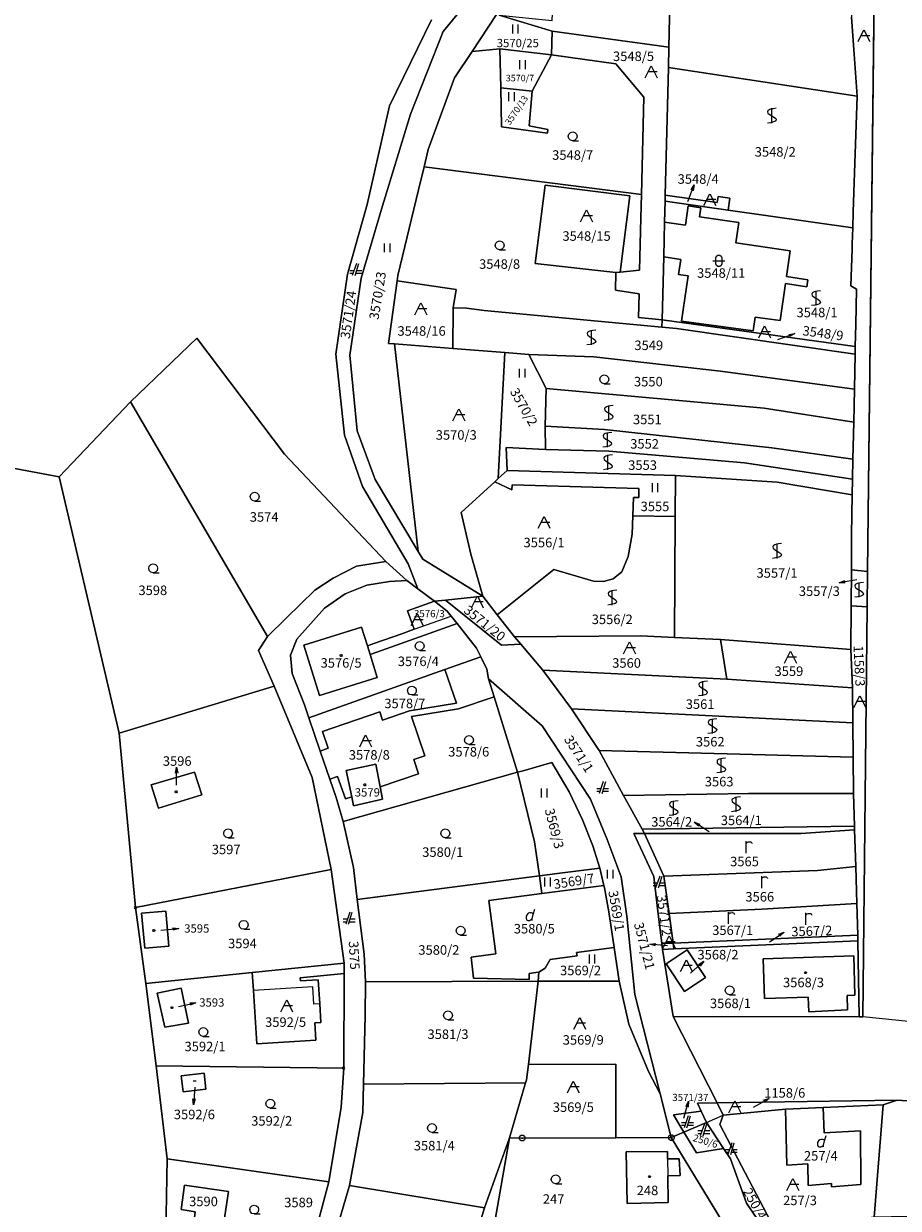
# Model space of a CAD drawing. Extents: x -580718 to -576608, y -1277549 to -1273406.
# Drawn here: x -579517 to -579370, y -1275032 to -1274833 of the extents above; entities that cross this region are included whole.
import ezdxf
from ezdxf.enums import TextEntityAlignment as Align

# ---------------------------------------------------------------- set-up
doc = ezdxf.new("R2010")
doc.units = 0
doc.header["$LTSCALE"] = 10
doc.header["$MEASUREMENT"] = 0
doc.header["$PDMODE"] = 3
doc.header["$PDSIZE"] = 0.2
doc.linetypes.add('DASHDOT', pattern=[1, 0.5, -0.25, 0, -0.25])
doc.layers.get('0').update_dxf_attribs({"color": 2, "linetype": 'CONTINUOUS'})
for name, color, linetype in [('KLADPAR', 7, 'CONTINUOUS'), ('ZAPPAR', 7, 'CONTINUOUS'), ('ZNACKY', 7, 'CONTINUOUS'), ('ZUOB', 7, 'CONTINUOUS')]:
    doc.layers.add(name, color=color, linetype=linetype)
doc.styles.get("Standard").update_dxf_attribs({"font": 'txt', "height": 0.2})

# ---------------------------------------------------------------- blocks, each defined once
blk = doc.blocks.new('304')
blk.add_lwpolyline([(0, 0), (-0.375, 0.101), (-0.649, 0.375), (-0.75, 0.75), (-0.649, 1.125), (-0.375, 1.399), (0, 1.5), (0.375, 1.399), (0.649, 1.125), (0.75, 0.75), (0.649, 0.375), (0.375, 0.101), (0, 0), (1, -0.001)])
blk = doc.blocks.new('402')
blk.add_lwpolyline([(0.087, 0.152), (0.175, 0), (0.087, -0.152), (-0.087, -0.152), (-0.175, 0), (-0.087, 0.152), (0.087, 0.152)])
blk = doc.blocks.new('303')
for points in [[(0.75, 2.5), (0.24, 2.435), (-0.107, 2.384), (-0.35, 2.3), (-0.529, 2.189), (-0.65, 2.1), (-0.702, 1.931), (-0.65, 1.7), (-0.262, 1.38), (0.295, 1.07), (0.65, 0.8), (0.723, 0.6), (0.65, 0.4), (0.488, 0.273), (0.3, 0.2), (-0.225, 0.073), (-0.75, 0)], [(0, 0), (0, 2.5)]]:
    blk.add_lwpolyline(points)
blk = doc.blocks.new('OSTAT_PLOCHA')
for points in [[(-1, 0), (0, 2), (1, 0)], [(1, 1), (-0.5, 1)]]:
    blk.add_lwpolyline(points)
blk = doc.blocks.new('ORNA_PUDA')
for points in [[(0, 0), (0, 2)], [(0, 1.6), (0.1, 1.73), (0.23, 1.84), (0.37, 1.89), (0.6, 1.9), (0.77, 1.87), (0.87, 1.8), (0.96, 1.7), (1, 1.6)]]:
    blk.add_lwpolyline(points)
blk = doc.blocks.new('306')
for points in [[(-0.5, 1.5), (-0.5, 0)], [(0.5, 0), (0.5, 1.5)]]:
    blk.add_lwpolyline(points)
blk = doc.blocks.new('CESTA')
for points in [[(0.1, 2), (-0.6, 0)], [(-0.1, 0), (0.5, 2)], [(-0.32, 0.8), (-1, 0.8)], [(-1, 0.4), (-0.46, 0.4)], [(0.02, 0.4), (1, 0.4)], [(1, 0.8), (0.14, 0.8)]]:
    blk.add_lwpolyline(points)
blk = doc.blocks.new('SIPKA_2')
for points in [[(-0.2, 2), (0, 3)], [(0, 0), (0, 3), (0.2, 2)]]:
    blk.add_lwpolyline(points)
blk = doc.blocks.new('105')
for points in [[(0.154, 0.476), (0.404, 0.294), (0.5, 0), (0.404, -0.294), (0.154, -0.476), (-0.154, -0.476), (-0.404, -0.294), (-0.5, 0), (-0.404, 0.294), (-0.154, 0.476), (0.154, 0.476)], [(-0.119, 0), (0.12, 0)]]:
    blk.add_lwpolyline(points)
blk = doc.blocks.new('DVUR')
for points in [[(0.455, 0), (0.455, 0.273), (0.636, 1), (0.545, 1.182), (0.364, 1.273), (0.091, 1.273), (-0.182, 1.182), (-0.364, 1), (-0.545, 0.727), (-0.545, 0.364), (-0.455, 0.091), (-0.273, 0), (0, 0), (0.182, 0.091), (0.455, 0.273)], [(0.636, 1), (0.909, 1.909)]]:
    blk.add_lwpolyline(points)
blk = doc.blocks.new('403')
blk.add_lwpolyline([(-0.25, 0), (0.25, 0)])
blk = doc.blocks.new('316')
for points in [[(-1, 1), (1, 1)], [(-0.5, 1.5), (-0.405, 1.794), (-0.155, 1.976), (0.155, 1.976), (0.405, 1.794), (0.5, 1.5), (0.5, 0.5), (0.405, 0.206), (0.155, 0.024), (-0.155, 0.024), (-0.405, 0.206), (-0.5, 0.5), (-0.5, 1.5)]]:
    blk.add_lwpolyline(points)

msp = doc.modelspace()

# ---------------------------------------------------------------- linework, layer by layer
at = {"layer": 'KLADPAR', "color": 7, "linetype": 'Continuous'}
for p, q in [((-579373.36, -1274807.91), (-579374.68, -1274924.77)), ((-579498.02, -1274981.36), (-579500.76, -1274951.97)), ((-579409.23, -1274988.42), (-579407.29, -1274988.3)), ((-579462.92, -1275008.4), (-579494.55, -1275008.02)), ((-579407.74, -1275020.09), (-579405.62, -1275019.18)), ((-579492.89, -1275036.27), (-579492.69, -1275023.66))]:
    msp.add_line(p, q, dxfattribs=at)
at = {"layer": 'KLADPAR', "color": 7, "linetype": 'DASHDOT'}
for p, q in [((-579407.39, -1275016.28), (-579402.72, -1275015.62)), ((-579405.62, -1275019.18), (-579407.39, -1275016.28))]:
    msp.add_line(p, q, dxfattribs=at)
at = {"layer": 'KLADPAR', "color": 7, "linetype": 'Continuous'}
for points in [[(-579343.51, -1275015.55), (-579369.7, -1275013.77), (-579400.04, -1275014.27), (-579407.45, -1274999.7), (-579376.12, -1274999.75), (-579375.5, -1274999.75), (-579374.75, -1274930.74), (-579374.68, -1274924.77), (-579373.36, -1274807.91)], [(-579408.16, -1274836.45), (-579427.84, -1274833.78), (-579436.75, -1274831.09), (-579427.8, -1274831.97), (-579427.77, -1274830.77), (-579426.93, -1274825.83), (-579426.73, -1274824.68), (-579431.25, -1274824.04), (-579430.77, -1274820.56), (-579429.3, -1274816.04), (-579407.79, -1274819.03), (-579408.16, -1274836.45)], [(-579377.72, -1274826.83), (-579377.39, -1274831.43), (-579376.96, -1274837.63), (-579376.46, -1274844.7), (-579408.24, -1274839.87), (-579408.16, -1274836.45), (-579407.79, -1274819.03), (-579407.55, -1274819.06), (-579378.05, -1274822.23), (-579377.72, -1274826.83)], [(-579436.94, -1274822.6), (-579436.89, -1274824.76), (-579436.78, -1274829.77), (-579436.76, -1274830.44), (-579437.19, -1274830.95), (-579441.29, -1274837.17), (-579444.25, -1274841.65), (-579448.7, -1274853.68), (-579449.4, -1274856.61), (-579450.34, -1274860.5), (-579453.81, -1274874.92), (-579453.93, -1274875.79), (-579455.38, -1274886.35), (-579454.36, -1274886.43), (-579450.37, -1274921.41), (-579457.66, -1274909.27), (-579460.66, -1274901.05), (-579461.91, -1274888.34), (-579459.99, -1274875.35), (-579456.54, -1274863.72), (-579451.68, -1274847.73), (-579446.16, -1274833.81), (-579436.94, -1274822.6)], [(-579436.94, -1274822.6), (-579446.16, -1274833.81), (-579451.68, -1274847.73), (-579456.54, -1274863.72), (-579459.99, -1274875.35), (-579461.91, -1274888.34), (-579460.66, -1274901.05), (-579457.66, -1274909.27), (-579450.37, -1274921.41), (-579449.6, -1274922.7), (-579439.49, -1274928.91), (-579445.78, -1274929.57), (-579447.65, -1274929.78)], [(-579436.75, -1274831.09), (-579427.84, -1274833.78), (-579427.95, -1274837.78), (-579436.62, -1274836.77), (-579441.29, -1274837.17), (-579437.19, -1274830.95), (-579436.76, -1274830.44), (-579436.76, -1274830.77), (-579436.75, -1274831.09)], [(-579374.68, -1274924.77), (-579377.41, -1274924.46), (-579377.38, -1274918.56), (-579377.25, -1274911.84), (-579377.21, -1274909.24), (-579377.16, -1274905.84), (-579377.01, -1274899.64), (-579376.9, -1274894.04), (-579376.78, -1274888.14), (-579376.76, -1274886.9), (-579376.68, -1274883.19), (-579376.57, -1274877.24), (-579377.5, -1274876.68), (-579377.3, -1274870.5), (-579377.27, -1274869.6), (-579377.18, -1274866.88), (-579377.09, -1274864.2), (-579376.88, -1274857.65), (-579376.67, -1274851.15), (-579376.46, -1274844.7), (-579376.96, -1274837.63), (-579377.39, -1274831.43)], [(-579448.15, -1274831.86), (-579455.24, -1274846.37), (-579458.98, -1274862.96), (-579462.31, -1274874.67), (-579464.26, -1274888.18), (-579462.79, -1274901.83), (-579459.79, -1274910.47), (-579452.09, -1274923.47), (-579450.44, -1274927.67), (-579452.28, -1274926.26), (-579455.86, -1274923.08), (-579472.93, -1274904.98), (-579487.68, -1274885.45), (-579498.87, -1274896.19), (-579510.85, -1274908.82), (-579685.76, -1274876.07)], [(-579447.65, -1274929.78), (-579450.44, -1274927.67), (-579452.09, -1274923.47), (-579459.79, -1274910.47), (-579462.79, -1274901.83), (-579464.26, -1274888.18), (-579462.31, -1274874.67), (-579458.98, -1274862.96), (-579455.24, -1274846.37), (-579448.15, -1274831.86)], [(-579427.84, -1274833.78), (-579408.16, -1274836.45), (-579408.24, -1274839.87), (-579408.77, -1274861.39), (-579408.8, -1274862.39), (-579408.89, -1274865.91), (-579409.03, -1274871.8), (-579409.29, -1274882.38), (-579413.27, -1274881.99), (-579413.18, -1274878), (-579417.16, -1274877.4), (-579417.09, -1274874.4), (-579416.34, -1274874.33), (-579413.08, -1274874), (-579412.87, -1274865.27), (-579412.77, -1274861.25), (-579412.37, -1274844.91), (-579417.1, -1274839.25), (-579427.95, -1274837.78), (-579427.84, -1274833.78)], [(-579436.62, -1274836.77), (-579436.47, -1274843.33), (-579436.33, -1274849.89), (-579428.6, -1274850.92), (-579428.55, -1274850.32), (-579431.69, -1274849.74), (-579431.21, -1274843.88), (-579427.95, -1274837.78), (-579417.1, -1274839.25), (-579412.37, -1274844.91), (-579412.77, -1274861.25), (-579449.4, -1274856.61), (-579448.7, -1274853.68), (-579444.25, -1274841.65), (-579441.29, -1274837.17), (-579436.62, -1274836.77)], [(-579436.62, -1274836.77), (-579427.95, -1274837.78), (-579431.21, -1274843.88), (-579436.47, -1274843.33), (-579436.62, -1274836.77)], [(-579408.24, -1274839.87), (-579376.46, -1274844.7), (-579376.67, -1274851.15), (-579376.88, -1274857.65), (-579377.09, -1274864.2), (-579377.18, -1274866.88), (-579398.17, -1274863.9), (-579397.89, -1274861.92), (-579399.87, -1274861.64), (-579400.01, -1274862.63), (-579408.77, -1274861.39), (-579408.24, -1274839.87)], [(-579436.33, -1274849.89), (-579436.47, -1274843.33), (-579431.21, -1274843.88), (-579431.69, -1274849.74), (-579428.55, -1274850.32), (-579428.6, -1274850.92), (-579436.33, -1274849.89)], [(-579417.09, -1274874.4), (-579417.16, -1274877.4), (-579413.18, -1274878), (-579413.27, -1274881.99), (-579409.29, -1274882.38), (-579409.32, -1274883.63), (-579439.27, -1274880.83), (-579442.22, -1274880.43), (-579444.48, -1274880.37), (-579444.01, -1274877.29), (-579453.93, -1274875.79), (-579453.81, -1274874.92), (-579450.34, -1274860.5), (-579449.4, -1274856.61), (-579412.77, -1274861.25), (-579412.87, -1274865.27), (-579413.08, -1274874), (-579416.34, -1274874.33), (-579414.72, -1274861.51), (-579429, -1274859.7), (-579430.67, -1274872.9), (-579417.09, -1274874.4)], [(-579429, -1274859.7), (-579414.72, -1274861.51), (-579416.34, -1274874.33), (-579417.09, -1274874.4), (-579430.67, -1274872.9), (-579429, -1274859.7)], [(-579408.77, -1274861.39), (-579400.01, -1274862.63), (-579399.87, -1274861.64), (-579397.89, -1274861.92), (-579398.17, -1274863.9), (-579408.8, -1274862.39), (-579408.77, -1274861.39)], [(-579408.89, -1274865.91), (-579408.8, -1274862.39), (-579398.17, -1274863.9), (-579377.18, -1274866.88), (-579377.27, -1274869.6), (-579377.3, -1274870.5), (-579377.5, -1274876.68), (-579376.57, -1274877.24), (-579376.68, -1274883.19), (-579376.76, -1274886.9), (-579409.29, -1274882.38), (-579409.03, -1274871.8), (-579406.16, -1274872.21), (-579406.52, -1274874.73), (-579404.93, -1274874.96), (-579406.02, -1274882.58), (-579393.93, -1274884.26), (-579393.6, -1274881.92), (-579389.39, -1274882.52), (-579388.51, -1274876.29), (-579384.92, -1274876.81), (-579384.76, -1274875.62), (-579388.34, -1274875.11), (-579387.72, -1274870.74), (-579396.88, -1274869.44), (-579396.38, -1274865.97), (-579402.97, -1274865.04), (-579402.75, -1274863.5), (-579404.88, -1274863.2), (-579405.34, -1274866.42), (-579408.89, -1274865.91)], [(-579408.89, -1274865.91), (-579405.34, -1274866.42), (-579404.88, -1274863.2), (-579402.75, -1274863.5), (-579402.97, -1274865.04), (-579396.38, -1274865.97), (-579396.88, -1274869.44), (-579387.72, -1274870.74), (-579388.34, -1274875.11), (-579384.76, -1274875.62), (-579384.92, -1274876.81), (-579388.51, -1274876.29), (-579389.39, -1274882.52), (-579393.6, -1274881.92), (-579393.93, -1274884.26), (-579406.02, -1274882.58), (-579404.93, -1274874.96), (-579406.52, -1274874.73), (-579406.16, -1274872.21), (-579409.03, -1274871.8), (-579408.89, -1274865.91)], [(-579575.66, -1275057.71), (-579550.72, -1275018.69), (-579544.72, -1275000.18), (-579545.39, -1274999.93), (-579538.52, -1274989.13), (-579550.92, -1274980.06), (-579550.36, -1274975.67), (-579685.76, -1274876.07), (-579510.85, -1274908.82)], [(-579444.56, -1274887.2), (-579454.36, -1274886.43), (-579455.38, -1274886.35), (-579453.93, -1274875.79), (-579444.01, -1274877.29), (-579444.48, -1274880.37), (-579444.56, -1274887.2)], [(-579444.48, -1274880.37), (-579442.22, -1274880.43), (-579439.27, -1274880.83), (-579409.32, -1274883.63), (-579406.86, -1274883.86), (-579376.78, -1274888.14), (-579376.9, -1274894.04), (-579399.44, -1274891), (-579420.79, -1274888.63), (-579431.77, -1274888.21), (-579435.76, -1274887.9), (-579444.56, -1274887.2), (-579444.48, -1274880.37)], [(-579409.29, -1274882.38), (-579376.76, -1274886.9), (-579376.78, -1274888.14), (-579406.86, -1274883.86), (-579409.32, -1274883.63), (-579409.29, -1274882.38)], [(-579487.68, -1274885.45), (-579472.93, -1274904.98), (-579455.86, -1274923.08), (-579460.79, -1274923.87), (-579464.69, -1274925.9), (-579467.77, -1274927.91), (-579472.62, -1274932.64), (-579475.78, -1274935.7), (-579498.87, -1274896.19), (-579487.68, -1274885.45)], [(-579454.36, -1274886.43), (-579444.56, -1274887.2), (-579435.76, -1274887.9), (-579436.89, -1274909.12), (-579437.48, -1274909.66), (-579443.14, -1274914.82), (-579441.51, -1274921.82), (-579439.49, -1274928.91), (-579449.6, -1274922.7), (-579450.37, -1274921.41), (-579454.36, -1274886.43)], [(-579435.76, -1274887.9), (-579431.77, -1274888.21), (-579428.84, -1274893.96), (-579429, -1274900.28), (-579428.94, -1274904.22), (-579435.59, -1274903.87), (-579435.41, -1274907.77), (-579436.89, -1274909.12), (-579435.76, -1274887.9)], [(-579431.77, -1274888.21), (-579420.79, -1274888.63), (-579399.44, -1274891), (-579376.9, -1274894.04), (-579377.01, -1274899.64), (-579392.1, -1274897.24), (-579428.84, -1274893.96), (-579431.77, -1274888.21)], [(-579428.84, -1274893.96), (-579392.1, -1274897.24), (-579377.01, -1274899.64), (-579377.16, -1274905.84), (-579390.82, -1274903.94), (-579419.01, -1274900.84), (-579429, -1274900.28), (-579428.84, -1274893.96)], [(-579498.87, -1274896.19), (-579475.78, -1274935.7), (-579477.31, -1274938.08), (-579474.64, -1274944.05), (-579500.76, -1274951.97), (-579510.85, -1274908.82), (-579498.87, -1274896.19)], [(-579429, -1274900.28), (-579419.01, -1274900.84), (-579390.82, -1274903.94), (-579377.16, -1274905.84), (-579377.21, -1274909.24), (-579395.39, -1274906.45), (-579418.26, -1274904.48), (-579428.94, -1274904.22), (-579429, -1274900.28)], [(-579435.59, -1274903.87), (-579428.94, -1274904.22), (-579418.26, -1274904.48), (-579395.39, -1274906.45), (-579377.21, -1274909.24), (-579377.25, -1274911.84), (-579389.91, -1274909.71), (-579407.05, -1274908.58), (-579435.41, -1274907.77), (-579435.59, -1274903.87)], [(-579510.85, -1274908.82), (-579500.76, -1274951.97), (-579498.02, -1274981.36), (-579496.24, -1274994.12), (-579494.55, -1275008.02), (-579492.69, -1275023.66), (-579492.89, -1275036.27)], [(-579435.41, -1274907.77), (-579407.05, -1274908.58), (-579407.08, -1274915.51), (-579414.22, -1274915.37), (-579414.13, -1274912.28), (-579413.23, -1274912.31), (-579413.19, -1274910.81), (-579434.58, -1274910.19), (-579434.6, -1274910.99), (-579437.48, -1274909.66), (-579436.89, -1274909.12), (-579435.41, -1274907.77)], [(-579407.05, -1274908.58), (-579389.91, -1274909.71), (-579377.25, -1274911.84), (-579377.38, -1274918.56), (-579377.41, -1274924.46), (-579377.45, -1274930.56), (-579377.48, -1274937.91), (-579399.45, -1274936.23), (-579407.18, -1274935.86), (-579407.08, -1274915.51), (-579407.05, -1274908.58)], [(-579439.49, -1274928.91), (-579441.51, -1274921.82), (-579443.14, -1274914.82), (-579437.48, -1274909.66), (-579434.6, -1274910.99), (-579434.58, -1274910.19), (-579413.19, -1274910.81), (-579413.23, -1274912.31), (-579414.13, -1274912.28), (-579414.22, -1274915.37), (-579414.31, -1274918.48), (-579415.02, -1274922.26), (-579416.09, -1274924.83), (-579417.52, -1274925.99), (-579419.14, -1274926.44), (-579420.84, -1274926.39), (-579427.53, -1274924.4), (-579437.06, -1274932.04), (-579439.49, -1274928.91)], [(-579437.06, -1274932.04), (-579427.53, -1274924.4), (-579420.84, -1274926.39), (-579419.14, -1274926.44), (-579417.52, -1274925.99), (-579416.09, -1274924.83), (-579415.02, -1274922.26), (-579414.31, -1274918.48), (-579414.22, -1274915.37), (-579407.08, -1274915.51), (-579407.18, -1274935.86), (-579412.9, -1274935.58), (-579434.17, -1274935.75), (-579437.06, -1274932.04)], [(-579468.82, -1275040.19), (-579465.42, -1275027.57), (-579463.36, -1275014.95), (-579462.92, -1275008.4), (-579462.86, -1274992.46), (-579462.85, -1274990.75), (-579465.02, -1274974.95), (-579468.25, -1274959.43), (-579474.64, -1274944.05), (-579477.31, -1274938.08), (-579475.78, -1274935.7), (-579472.62, -1274932.64), (-579467.77, -1274927.91), (-579464.69, -1274925.9), (-579460.79, -1274923.87), (-579455.86, -1274923.08)], [(-579455.86, -1274923.08), (-579452.28, -1274926.26), (-579455.22, -1274926.44), (-579459.05, -1274927.05), (-579462.66, -1274928.55), (-579466.18, -1274930.93), (-579470.83, -1274936.18), (-579471.88, -1274938.83), (-579471.64, -1274941.95), (-579469.56, -1274947.24), (-579468.81, -1274949.42), (-579466.89, -1274955), (-579465.27, -1274959.73), (-579464.21, -1274962.81), (-579463.05, -1274966.84), (-579461.31, -1274974.6), (-579460.65, -1274980.02), (-579459.51, -1274989.19), (-579459.27, -1274993.84), (-579459.31, -1274999.52), (-579459.6, -1275011.1), (-579459.72, -1275015.86), (-579461.97, -1275028.17), (-579465.63, -1275040.65)], [(-579377.41, -1274924.46), (-579374.68, -1274924.77), (-579374.75, -1274930.74), (-579377.45, -1274930.56), (-579377.41, -1274924.46)], [(-579439.85, -1274939.13), (-579445.9, -1274941.28), (-579468.81, -1274949.42), (-579469.56, -1274947.24), (-579471.64, -1274941.95), (-579471.88, -1274938.83), (-579470.83, -1274936.18), (-579466.18, -1274930.93), (-579462.66, -1274928.55), (-579459.05, -1274927.05), (-579455.22, -1274926.44), (-579452.28, -1274926.26), (-579450.44, -1274927.67), (-579447.65, -1274929.78), (-579452.19, -1274931.39), (-579451.08, -1274934.5), (-579453.15, -1274935.24), (-579457.87, -1274936.91), (-579458.94, -1274937.29), (-579459.92, -1274934.13), (-579469.65, -1274937.16), (-579467, -1274945.66), (-579457.28, -1274942.63), (-579458.49, -1274938.73), (-579457.36, -1274938.33), (-579443.83, -1274933.52), (-579440.57, -1274937.65), (-579439.85, -1274939.13)], [(-579445.78, -1274929.57), (-579439.49, -1274928.91), (-579437.06, -1274932.04), (-579434.17, -1274935.75), (-579433.12, -1274936.99), (-579436.34, -1274937.16), (-579445.78, -1274929.57)], [(-579457.87, -1274936.91), (-579453.15, -1274935.24), (-579451.08, -1274934.5), (-579452.19, -1274931.39), (-579447.65, -1274929.78), (-579445.48, -1274931.43), (-579444.81, -1274932.27), (-579443.83, -1274933.52), (-579457.36, -1274938.33), (-579458.49, -1274938.73), (-579458.94, -1274937.29), (-579457.87, -1274936.91)], [(-579405.62, -1275019.18), (-579407.74, -1275020.09), (-579409.62, -1275012.73), (-579413.88, -1274996.01), (-579415.21, -1274982.79), (-579416.21, -1274976.18), (-579418.56, -1274969.9), (-579421.38, -1274963.12), (-579429.52, -1274950.77), (-579438.55, -1274942.85), (-579438.84, -1274941.2), (-579439.85, -1274939.13), (-579440.57, -1274937.65), (-579443.83, -1274933.52), (-579444.81, -1274932.27), (-579445.48, -1274931.43), (-579447.65, -1274929.78), (-579445.78, -1274929.57), (-579436.34, -1274937.16), (-579433.12, -1274936.99), (-579429.39, -1274941.39), (-579424.56, -1274947.87), (-579419.9, -1274954.93)], [(-579374.75, -1274930.74), (-579375.5, -1274999.75), (-579376.12, -1274999.75), (-579376.32, -1274986.95), (-579376.34, -1274986), (-579376.48, -1274980.65), (-579376.68, -1274974.43), (-579376.86, -1274968.25), (-579376.88, -1274967.65), (-579377.04, -1274962.15), (-579377.11, -1274956.01), (-579377.18, -1274950.26), (-579377.24, -1274944.36), (-579377.48, -1274937.91), (-579377.45, -1274930.56), (-579374.75, -1274930.74)], [(-579469.65, -1274937.16), (-579459.92, -1274934.13), (-579458.94, -1274937.29), (-579458.49, -1274938.73), (-579457.28, -1274942.63), (-579467, -1274945.66), (-579469.65, -1274937.16)], [(-579434.17, -1274935.75), (-579412.9, -1274935.58), (-579407.18, -1274935.86), (-579399.45, -1274936.23), (-579398.39, -1274942.88), (-579429.39, -1274941.39), (-579433.12, -1274936.99), (-579434.17, -1274935.75)], [(-579399.45, -1274936.23), (-579377.48, -1274937.91), (-579377.24, -1274944.36), (-579398.39, -1274942.88), (-579399.45, -1274936.23)], [(-579439.85, -1274939.13), (-579438.84, -1274941.2), (-579438.55, -1274942.85), (-579437.61, -1274945.88), (-579443.58, -1274947.88), (-579451.52, -1274949.18), (-579449.24, -1274955.8), (-579451.13, -1274956.45), (-579450.32, -1274958.82), (-579456.8, -1274961.05), (-579457.54, -1274957.19), (-579462.49, -1274958.27), (-579461.58, -1274962.69), (-579462.61, -1274963.05), (-579463.95, -1274959.28), (-579465.27, -1274959.73), (-579466.89, -1274955), (-579465.54, -1274954.54), (-579466.52, -1274951.7), (-579456.87, -1274948.38), (-579456.38, -1274949.8), (-579451.84, -1274948.24), (-579443.91, -1274946.94), (-579445.9, -1274941.28), (-579439.85, -1274939.13)], [(-579466.89, -1274955), (-579468.81, -1274949.42), (-579445.9, -1274941.28), (-579443.91, -1274946.94), (-579451.84, -1274948.24), (-579456.38, -1274949.8), (-579456.87, -1274948.38), (-579466.52, -1274951.7), (-579465.54, -1274954.54), (-579466.89, -1274955)], [(-579413.88, -1274996.01), (-579409.62, -1275012.73), (-579411.58, -1275008.99), (-579414.9, -1275001.01), (-579416.54, -1274993.74), (-579417.38, -1274988.08), (-579418.27, -1274982.06), (-579419, -1274978.04), (-579419.1, -1274977.62), (-579419.81, -1274974.7), (-579420.97, -1274970.97), (-579422.68, -1274966.58), (-579424.95, -1274961.85), (-579427.85, -1274956.94), (-579432.72, -1274958.31), (-579433.68, -1274958.58), (-579437.61, -1274945.88), (-579438.55, -1274942.85), (-579429.52, -1274950.77), (-579421.38, -1274963.12), (-579418.56, -1274969.9), (-579416.21, -1274976.18), (-579415.21, -1274982.79), (-579413.88, -1274996.01)], [(-579429.39, -1274941.39), (-579398.39, -1274942.88), (-579377.24, -1274944.36), (-579377.18, -1274950.26), (-579424.56, -1274947.87), (-579429.39, -1274941.39)], [(-579500.76, -1274951.97), (-579474.64, -1274944.05), (-579468.25, -1274959.43), (-579465.02, -1274974.95), (-579498.02, -1274981.36)], [(-579437.61, -1274945.88), (-579433.68, -1274958.58), (-579463.05, -1274966.84), (-579464.21, -1274962.81), (-579465.27, -1274959.73), (-579463.95, -1274959.28), (-579462.61, -1274963.05), (-579461.58, -1274962.69), (-579461.26, -1274964.23), (-579456.41, -1274963.12), (-579456.8, -1274961.05), (-579450.32, -1274958.82), (-579451.13, -1274956.45), (-579449.24, -1274955.8), (-579451.52, -1274949.18), (-579443.58, -1274947.88), (-579437.61, -1274945.88)], [(-579424.56, -1274947.87), (-579377.18, -1274950.26), (-579377.11, -1274956.01), (-579396.2, -1274955.51), (-579419.9, -1274954.93), (-579424.56, -1274947.87)], [(-579419.9, -1274954.93), (-579396.2, -1274955.51), (-579377.11, -1274956.01), (-579377.04, -1274962.15), (-579394.74, -1274962.13), (-579415.8, -1274962.48), (-579419.9, -1274954.93)], [(-579419.9, -1274954.93), (-579415.8, -1274962.48), (-579412.65, -1274968.18), (-579412.26, -1274968.88), (-579414.06, -1274968.88), (-579410.7, -1274976.12), (-579409.97, -1274982.46), (-579409.36, -1274987.37), (-579409.23, -1274988.42), (-579407.45, -1274999.7), (-579400.04, -1275014.27), (-579403.34, -1275014.32), (-579402.72, -1275015.62)], [(-579456.41, -1274963.12), (-579461.26, -1274964.23), (-579461.58, -1274962.69), (-579462.49, -1274958.27), (-579457.54, -1274957.19), (-579456.8, -1274961.05), (-579456.41, -1274963.12)], [(-579429.96, -1274976.01), (-579430.77, -1274970.29), (-579433.68, -1274958.58), (-579432.72, -1274958.31), (-579427.85, -1274956.94), (-579424.95, -1274961.85), (-579422.68, -1274966.58), (-579420.97, -1274970.97), (-579419.81, -1274974.7), (-579426.09, -1274975.51), (-579429.96, -1274976.01)], [(-579495.36, -1274960.7), (-579488.07, -1274958.58), (-579486.84, -1274962.38), (-579494.13, -1274964.62), (-579495.36, -1274960.7)], [(-579494.13, -1274964.62), (-579486.84, -1274962.38), (-579488.07, -1274958.58), (-579495.36, -1274960.7), (-579494.13, -1274964.62)], [(-579463.05, -1274966.84), (-579433.68, -1274958.58), (-579430.77, -1274970.29), (-579429.96, -1274976.01), (-579460.65, -1274980.02), (-579461.31, -1274974.6), (-579463.05, -1274966.84)], [(-579415.8, -1274962.48), (-579394.74, -1274962.13), (-579377.04, -1274962.15), (-579376.88, -1274967.65), (-579412.65, -1274968.18), (-579415.8, -1274962.48)], [(-579414.06, -1274968.88), (-579412.26, -1274968.88), (-579409.02, -1274976.07), (-579408.08, -1274982.36), (-579407.42, -1274987.34), (-579409.36, -1274987.37), (-579409.97, -1274982.46), (-579410.7, -1274976.12), (-579414.06, -1274968.88)], [(-579412.65, -1274968.18), (-579376.88, -1274967.65), (-579376.86, -1274968.25), (-579385.94, -1274968.9), (-579412.26, -1274968.88), (-579412.65, -1274968.18)], [(-579412.26, -1274968.88), (-579385.94, -1274968.9), (-579376.86, -1274968.25), (-579376.68, -1274974.43), (-579383.13, -1274975.14), (-579409.02, -1274976.07), (-579412.26, -1274968.88)], [(-579498.02, -1274981.36), (-579465.02, -1274974.95), (-579462.85, -1274990.75), (-579478.34, -1274992.31), (-579496.24, -1274994.12), (-579498.02, -1274981.36)], [(-579429.54, -1274978.98), (-579429.96, -1274976.01), (-579426.09, -1274975.51), (-579419.81, -1274974.7), (-579419.1, -1274977.62), (-579429.54, -1274978.98)], [(-579409.02, -1274976.07), (-579383.13, -1274975.14), (-579376.68, -1274974.43), (-579376.48, -1274980.65), (-579392.51, -1274981.62), (-579408.08, -1274982.36), (-579409.02, -1274976.07)], [(-579429.96, -1274976.01), (-579429.54, -1274978.98), (-579438.5, -1274980.15), (-579437.31, -1274989.17), (-579441.48, -1274989.72), (-579441.07, -1274993.26), (-579431.71, -1274993.47), (-579431.68, -1274992.45), (-579430.58, -1274992.3), (-579430.05, -1274992.23), (-579430.16, -1274993.77), (-579459.27, -1274993.84), (-579459.51, -1274989.19), (-579460.65, -1274980.02), (-579429.96, -1274976.01)], [(-579438.5, -1274980.15), (-579429.54, -1274978.98), (-579419.1, -1274977.62), (-579419, -1274978.04), (-579418.27, -1274982.06), (-579417.38, -1274988.08), (-579423.69, -1274988.91), (-579423.61, -1274989.5), (-579428.15, -1274990.09), (-579429.02, -1274991.58), (-579430.05, -1274992.23), (-579430.58, -1274992.3), (-579431.68, -1274992.45), (-579431.71, -1274993.47), (-579441.07, -1274993.26), (-579441.48, -1274989.72), (-579437.31, -1274989.17), (-579438.5, -1274980.15)], [(-579408.08, -1274982.36), (-579392.51, -1274981.62), (-579376.48, -1274980.65), (-579376.34, -1274986), (-579407.42, -1274987.34), (-579408.08, -1274982.36)], [(-579497, -1274982.32), (-579496.45, -1274988.22), (-579492.37, -1274987.84), (-579492.92, -1274981.94), (-579497, -1274982.32)], [(-579497, -1274982.32), (-579492.92, -1274981.94), (-579492.37, -1274987.84), (-579496.45, -1274988.22), (-579497, -1274982.32)], [(-579407.42, -1274987.34), (-579376.34, -1274986), (-579376.32, -1274986.95), (-579407.29, -1274988.3), (-579407.42, -1274987.34)], [(-579407.29, -1274988.3), (-579376.32, -1274986.95), (-579376.12, -1274999.75)], [(-579430.16, -1274993.77), (-579430.05, -1274992.23), (-579429.02, -1274991.58), (-579428.15, -1274990.09), (-579423.61, -1274989.5), (-579423.69, -1274988.91), (-579417.38, -1274988.08), (-579416.54, -1274993.74), (-579420.66, -1274993.75), (-579430.16, -1274993.77)], [(-579409.36, -1274987.37), (-579407.42, -1274987.34), (-579407.29, -1274988.3), (-579409.23, -1274988.42), (-579409.36, -1274987.37)], [(-579376.12, -1274999.75), (-579407.45, -1274999.7), (-579409.23, -1274988.42)], [(-579408.63, -1274990.86), (-579405.05, -1274988.48), (-579401.96, -1274993.14), (-579405.54, -1274995.52), (-579408.63, -1274990.86)], [(-579405.05, -1274988.48), (-579408.63, -1274990.86), (-579405.54, -1274995.52), (-579401.96, -1274993.14), (-579405.05, -1274988.48)], [(-579477.59, -1275004.28), (-579478.15, -1274995.3), (-579478.34, -1274992.31), (-579462.85, -1274990.75), (-579462.86, -1274992.46), (-579470.24, -1274993.2), (-579470.21, -1274993.72), (-579467.22, -1274993.54), (-579466.98, -1274997.56), (-579466.79, -1275000.73), (-579467.78, -1275000.79), (-579467.61, -1275003.69), (-579477.59, -1275004.28)], [(-579378.06, -1274998.57), (-579378.11, -1274996.15), (-579376.81, -1274996.11), (-579377.01, -1274989.51), (-579392.26, -1274989.98), (-579392.05, -1274996.67), (-579384.69, -1274996.42), (-579384.57, -1274998.9), (-579378.06, -1274998.57)], [(-579392.26, -1274989.98), (-579377.01, -1274989.51), (-579376.81, -1274996.11), (-579378.11, -1274996.15), (-579378.06, -1274998.57), (-579384.57, -1274998.9), (-579384.69, -1274996.42), (-579392.05, -1274996.67), (-579392.26, -1274989.98)], [(-579494.55, -1275008.02), (-579496.24, -1274994.12), (-579478.34, -1274992.31), (-579478.15, -1274995.3), (-579477.59, -1275004.28), (-579467.61, -1275003.69), (-579467.78, -1275000.79), (-579466.79, -1275000.73), (-579466.98, -1274997.56), (-579467.22, -1274993.54), (-579470.21, -1274993.72), (-579470.24, -1274993.2), (-579462.86, -1274992.46), (-579462.92, -1275008.4)], [(-579494.37, -1274995.76), (-579490.3, -1274994.96), (-579489.09, -1275000.82), (-579493.09, -1275001.52), (-579494.37, -1274995.76)], [(-579493.09, -1275001.52), (-579489.09, -1275000.82), (-579490.3, -1274994.96), (-579494.37, -1274995.76), (-579493.09, -1275001.52)], [(-579459.27, -1274993.84), (-579430.16, -1274993.77), (-579431.81, -1275007.78), (-579432.12, -1275010.36), (-579432.28, -1275010.89), (-579459.6, -1275011.1), (-579459.31, -1274999.52), (-579459.27, -1274993.84)], [(-579431.81, -1275007.78), (-579430.16, -1274993.77), (-579420.66, -1274993.75), (-579416.54, -1274993.74), (-579414.9, -1275001.01), (-579411.58, -1275008.99), (-579409.62, -1275012.73), (-579407.74, -1275020.09), (-579417.08, -1275020.12), (-579417.09, -1275007.74), (-579431.81, -1275007.78)], [(-579462.92, -1275008.4), (-579463.36, -1275014.95), (-579465.42, -1275027.57), (-579492.69, -1275023.66), (-579494.55, -1275008.02), (-579462.92, -1275008.4)], [(-579435, -1275020.13), (-579432.28, -1275010.89), (-579432.12, -1275010.36), (-579431.81, -1275007.78), (-579417.09, -1275007.74), (-579417.08, -1275020.12), (-579432.87, -1275020.17), (-579435, -1275020.13)], [(-579486.45, -1275009.22), (-579486.14, -1275011.92), (-579489.98, -1275012.38), (-579490.3, -1275009.67), (-579486.45, -1275009.22)], [(-579486.14, -1275011.92), (-579486.45, -1275009.22), (-579490.3, -1275009.67), (-579489.98, -1275012.38), (-579486.14, -1275011.92)], [(-579459.6, -1275011.1), (-579432.28, -1275010.89), (-579435, -1275020.13), (-579439.19, -1275031.93), (-579461.97, -1275028.17), (-579459.72, -1275015.86), (-579459.6, -1275011.1)], [(-579403.34, -1275014.32), (-579400.04, -1275014.27), (-579399, -1275016.31), (-579399.55, -1275017.89), (-579390.39, -1275035.35), (-579392.09, -1275035.54), (-579395.05, -1275031.15), (-579397.75, -1275023.7), (-579398.93, -1275021.91), (-579401.81, -1275017.53), (-579402.72, -1275015.62), (-579403.34, -1275014.32)], [(-579400.04, -1275014.27), (-579369.7, -1275013.77), (-579372.07, -1275014.56), (-579382.17, -1275015.01), (-579388.5, -1275015.3), (-579399, -1275016.31), (-579400.04, -1275014.27)], [(-579373.56, -1275033.51), (-579390.39, -1275035.35), (-579399.55, -1275017.89), (-579399, -1275016.31), (-579388.5, -1275015.3), (-579388.27, -1275024.73), (-579384.76, -1275024.5), (-579384.7, -1275028.15), (-579380.77, -1275027.8), (-579380.77, -1275028.38), (-579375.79, -1275028.02), (-579375.85, -1275018.97), (-579381.97, -1275019.28), (-579382.17, -1275015.01), (-579372.07, -1275014.56), (-579373.56, -1275033.51)], [(-579388.5, -1275015.3), (-579382.17, -1275015.01), (-579381.97, -1275019.28), (-579375.85, -1275018.97), (-579375.79, -1275028.02), (-579380.77, -1275028.38), (-579380.77, -1275027.8), (-579384.7, -1275028.15), (-579384.76, -1275024.5), (-579388.27, -1275024.73), (-579388.5, -1275015.3)], [(-579345, -1275032.94), (-579362.18, -1275033.28), (-579373.56, -1275033.51), (-579372.07, -1275014.56), (-579369.7, -1275013.77), (-579343.51, -1275015.55), (-579345, -1275032.94)], [(-579402.72, -1275015.62), (-579407.39, -1275016.28), (-579405.62, -1275019.18)], [(-579402.72, -1275015.62), (-579401.81, -1275017.53), (-579405.62, -1275019.18)], [(-579405.62, -1275019.18), (-579401.81, -1275017.53), (-579398.93, -1275021.91)], [(-579435, -1275020.13), (-579437.79, -1275036.21), (-579441.35, -1275047.68), (-579448.16, -1275060.27), (-579442.93, -1275044.23), (-579439.19, -1275031.93), (-579435, -1275020.13)], [(-579407.74, -1275020.09), (-579397.56, -1275036.86), (-579400.81, -1275036.81), (-579427.17, -1275036.4), (-579437.79, -1275036.21), (-579435, -1275020.13), (-579432.87, -1275020.17)], [(-579432.87, -1275020.17), (-579417.08, -1275020.12), (-579407.74, -1275020.09)], [(-579397.56, -1275036.86), (-579407.74, -1275020.09)], [(-579405.62, -1275019.18), (-579403.51, -1275022.64), (-579398.93, -1275021.91)], [(-579408.38, -1275022.43), (-579415.34, -1275022.52), (-579415.18, -1275031.19), (-579408.27, -1275031.05), (-579408.32, -1275026.53), (-579406.25, -1275026.48), (-579406.4, -1275023.68), (-579408.37, -1275023.68), (-579408.38, -1275022.43)], [(-579415.34, -1275022.52), (-579408.38, -1275022.43), (-579408.37, -1275023.68), (-579406.4, -1275023.68), (-579406.25, -1275026.48), (-579408.32, -1275026.53), (-579408.27, -1275031.05), (-579415.18, -1275031.19), (-579415.34, -1275022.52)], [(-579398.93, -1275021.91), (-579397.75, -1275023.7), (-579395.05, -1275031.15), (-579392.09, -1275035.54)], [(-579492.69, -1275023.66), (-579465.42, -1275027.57), (-579468.82, -1275040.19)], [(-579489.77, -1275028.12), (-579482.35, -1275029.2), (-579483.45, -1275036.66), (-579488.36, -1275036.09), (-579487.93, -1275032.61), (-579490.32, -1275032.23), (-579489.77, -1275028.12)], [(-579488.36, -1275036.09), (-579483.45, -1275036.66), (-579482.35, -1275029.2), (-579489.77, -1275028.12), (-579490.32, -1275032.23), (-579487.93, -1275032.61), (-579488.36, -1275036.09)], [(-579461.97, -1275028.17), (-579439.19, -1275031.93), (-579442.93, -1275044.23), (-579465.63, -1275040.65), (-579461.97, -1275028.17)]]:
    msp.add_lwpolyline(points, dxfattribs=at)
at = {"layer": 'KLADPAR', "color": 7, "linetype": 'DASHDOT'}
msp.add_lwpolyline([(-579398.93, -1275021.91), (-579403.51, -1275022.64), (-579405.62, -1275019.18)], dxfattribs=at)
at = {"layer": 'KLADPAR', "color": 7, "linetype": 'Continuous'}
for p in [(-579498.02, -1274981.36), (-579462.92, -1275008.4)]:
    msp.add_point(p, dxfattribs=at)
at = {"layer": 'ZAPPAR', "color": 7, "linetype": 'Continuous'}
for p, q in [((-579451.08, -1274934.5), (-579444.81, -1274932.27)), ((-579468.15, -1274994.7), (-579478.15, -1274995.3)), ((-579295.63, -1275007.88), (-579375.5, -1274999.75)), ((-579408.37, -1275023.68), (-579408.32, -1275026.53))]:
    msp.add_line(p, q, dxfattribs=at)
msp.add_lwpolyline([(-579466.98, -1274997.56), (-579467.97, -1274997.62), (-579468.15, -1274994.7)], dxfattribs=at)
at = {"layer": 'ZUOB', "color": 7, "linetype": 'Continuous'}
msp.add_lwpolyline([(-579437.79, -1275036.21), (-579435, -1275020.13), (-579432.87, -1275020.17), (-579417.08, -1275020.12), (-579407.74, -1275020.09), (-579405.62, -1275019.18), (-579401.81, -1275017.53), (-579399, -1275016.31), (-579400.04, -1275014.27), (-579407.45, -1274999.7), (-579376.12, -1274999.75), (-579376.32, -1274986.95), (-579376.34, -1274986), (-579376.48, -1274980.65), (-579376.68, -1274974.43), (-579376.86, -1274968.25), (-579376.88, -1274967.65), (-579377.04, -1274962.15), (-579377.11, -1274956.01), (-579377.18, -1274950.26), (-579377.24, -1274944.36), (-579377.48, -1274937.91), (-579377.45, -1274930.56), (-579377.41, -1274924.46), (-579377.38, -1274918.56), (-579377.25, -1274911.84), (-579377.21, -1274909.24), (-579377.16, -1274905.84), (-579377.01, -1274899.64), (-579376.9, -1274894.04), (-579376.78, -1274888.14), (-579376.76, -1274886.9), (-579376.68, -1274883.19), (-579376.57, -1274877.24), (-579377.5, -1274876.68), (-579377.3, -1274870.5), (-579377.27, -1274869.6), (-579377.18, -1274866.88), (-579377.09, -1274864.2), (-579376.88, -1274857.65), (-579376.67, -1274851.15), (-579376.46, -1274844.7), (-579376.96, -1274837.63), (-579377.39, -1274831.43)], dxfattribs=at)

# ---------------------------------------------------------------- block references
at = {"layer": 'KLADPAR', "color": 7, "linetype": 'Continuous'}
for name, p in [('306', (-579434.02, -1274834.16)), ('OSTAT_PLOCHA', (-579375.29, -1274835.53)), ('306', (-579432.81, -1274840.18)), ('OSTAT_PLOCHA', (-579411.13, -1274841.63)), ('306', (-579434.67, -1274845.57)), ('303', (-579390.81, -1274849.26)), ('304', (-579424.36, -1274852.23)), ('OSTAT_PLOCHA', (-579401.24, -1274863.14)), ('OSTAT_PLOCHA', (-579422.02, -1274865.87)), ('306', (-579455.61, -1274871.01)), ('304', (-579436.67, -1274870.59)), ('316', (-579399.74, -1274873.45)), ('CESTA', (-579460.89, -1274874.92)), ('303', (-579383.35, -1274879.99)), ('OSTAT_PLOCHA', (-579449.93, -1274881.54)), ('OSTAT_PLOCHA', (-579392.02, -1274885.41)), ('303', (-579421.2, -1274886.61)), ('306', (-579432.89, -1274892.11)), ('304', (-579419.04, -1274893.14)), ('OSTAT_PLOCHA', (-579443.54, -1274899.37)), ('303', (-579418.29, -1274899.31)), ('303', (-579418.52, -1274903.84)), ('303', (-579418.41, -1274907.63)), ('304', (-579477.93, -1274912.9)), ('306', (-579410.49, -1274911.4)), ('OSTAT_PLOCHA', (-579429.18, -1274917.49)), ('303', (-579389.93, -1274922.56)), ('304', (-579495.03, -1274924.98)), ('303', (-579376.1, -1274929.1)), ('OSTAT_PLOCHA', (-579440.42, -1274930.87)), ('303', (-579417.69, -1274930.42)), ('OSTAT_PLOCHA', (-579450.56, -1274933.88)), ('304', (-579450.13, -1274938.07)), ('OSTAT_PLOCHA', (-579414.77, -1274938.61)), ('402', (-579463.37, -1274938.92)), ('OSTAT_PLOCHA', (-579387.67, -1274940.2)), ('303', (-579402.41, -1274945.73)), ('304', (-579451.45, -1274945.56)), ('OSTAT_PLOCHA', (-579375.98, -1274947.68)), ('303', (-579400.82, -1274952.05)), ('OSTAT_PLOCHA', (-579459.24, -1274954.29)), ('304', (-579441.81, -1274953.91)), ('303', (-579399.34, -1274958.69)), ('SIPKA_2', (-579491.08, -1274960.73)), ('402', (-579459.38, -1274960.69)), ('CESTA', (-579419.3, -1274962.14)), ('402', (-579491.16, -1274961.88)), ('306', (-579429.16, -1274962.81)), ('303', (-579396.83, -1274965.21)), ('303', (-579407.36, -1274965.87)), ('304', (-579482.4, -1274969.61)), ('304', (-579445.82, -1274969.62)), ('ORNA_PUDA', (-579395.13, -1274972.18)), ('306', (-579418.03, -1274976.48)), ('306', (-579428.61, -1274977.81)), ('CESTA', (-579409.78, -1274978.06)), ('ORNA_PUDA', (-579392.51, -1274978.08)), ('CESTA', (-579462, -1274984.14)), ('DVUR', (-579431.66, -1274983.51)), ('ORNA_PUDA', (-579398.1, -1274984.11)), ('ORNA_PUDA', (-579385.07, -1274984.24)), ('402', (-579494.9, -1274985.21)), ('304', (-579479.77, -1274985.02)), ('304', (-579443.23, -1274986)), ('OSTAT_PLOCHA', (-579408.12, -1274988.13)), ('306', (-579421.1, -1274990.78)), ('OSTAT_PLOCHA', (-579405.21, -1274992.14)), ('402', (-579385.12, -1274992.32)), ('304', (-579397.92, -1274996.05)), ('OSTAT_PLOCHA', (-579472.54, -1274998.9)), ('402', (-579491.87, -1274998.23)), ('304', (-579445.36, -1275000.26)), ('OSTAT_PLOCHA', (-579423.18, -1275001.85)), ('304', (-579486.59, -1275003.05)), ('403', (-579488.06, -1275010.54)), ('OSTAT_PLOCHA', (-579424.25, -1275012.57)), ('304', (-579475.3, -1275015.14)), ('OSTAT_PLOCHA', (-579397.04, -1275015.93)), ('CESTA', (-579405, -1275018.43)), ('304', (-579448.04, -1275019.24)), ('CESTA', (-579402.27, -1275019.78)), ('CESTA', (-579397.64, -1275022.97)), ('DVUR', (-579382.56, -1275021.67)), ('304', (-579427.21, -1275027.88)), ('402', (-579411.4, -1275026.69)), ('OSTAT_PLOCHA', (-579387.26, -1275029)), ('304', (-579478.01, -1275032.96))]:
    msp.add_blockref(name, p, dxfattribs=at)
for p, rotation in [((-579404.95, -1274862.43), 338.961832), ((-579389.77, -1274885.72), 290.260419), ((-579376.49, -1274926.19), 98.777924), ((-579401.35, -1274968.59), 57.066596), ((-579493.72, -1274985.15), 275.306221), ((-579391.21, -1274987.14), 303.724927), ((-579408.37, -1274987.8), 84.797754), ((-579404.51, -1274992.42), 312.032815), ((-579490.79, -1274998.01), 281.666052), ((-579487.99, -1275011.58), 175.496973), ((-579405.61, -1275016.85), 345.207072), ((-579393.89, -1275014.96), 299.4277440000001)]:
    msp.add_blockref('SIPKA_2', p, dxfattribs=dict(at, rotation=rotation))
at = {"layer": 'ZNACKY', "color": 7, "linetype": 'Continuous'}
for p in [(-579432.87, -1275020.17), (-579407.74, -1275020.09)]:
    msp.add_blockref('105', p, dxfattribs=at)

# ---------------------------------------------------------------- texts
at = {"layer": 'KLADPAR', "color": 7, "linetype": 'Continuous'}
for s, height, p in [('3570/25', 1.4, (-579433.6, -1274835.07)), ('3548/5', 1.6, (-579414.11, -1274837.2)), ('3570/7', 1.1, (-579433.24, -1274841.12)), ('3548/2', 1.6, (-579390.23, -1274853.3)), ('3548/7', 1.6, (-579424.36, -1274853.83)), ('3548/4', 1.6, (-579403.22, -1274857.87)), ('3548/15', 1.6, (-579422.02, -1274867.47)), ('3548/8', 1.6, (-579436.67, -1274872.19)), ('3548/11', 1.6, (-579399.34, -1274873.7)), ('3548/1', 1.6, (-579383.19, -1274880.34)), ('3548/16', 1.6, (-579449.81, -1274883.46)), ('3549', 1.6, (-579411.54, -1274885.87)), ('3550', 1.6, (-579411.61, -1274891.99)), ('3551', 1.6, (-579411.78, -1274898.36)), ('3570/3', 1.6, (-579443.97, -1274900.97)), ('3552', 1.6, (-579412.24, -1274902.47)), ('3553', 1.6, (-579412.58, -1274906.05)), ('3555', 1.6, (-579410.49, -1274913)), ('3574', 1.6, (-579476.33, -1274914.78)), ('3556/1', 1.6, (-579429.18, -1274919.09)), ('3557/1', 1.6, (-579389.93, -1274924.21)), ('3598', 1.6, (-579495.09, -1274927.13)), ('3557/3', 1.6, (-579382.8, -1274927.28)), ('3576/3', 1.2, (-579448.5, -1274931.26)), ('3556/2', 1.6, (-579417.69, -1274932.02)), ('3576/5', 1.6, (-579463.37, -1274939.36)), ('3576/4', 1.6, (-579450.36, -1274939.09)), ('3560', 1.6, (-579415.28, -1274939.37)), ('3559', 1.6, (-579387.93, -1274940.76)), ('3578/7', 1.6, (-579452.63, -1274946.18)), ('3561', 1.6, (-579402.89, -1274946.3)), ('3562', 1.6, (-579401.18, -1274952.63)), ('3578/8', 1.6, (-579458.62, -1274954.85)), ('3578/6', 1.6, (-579441.87, -1274954.32)), ('3596', 1.6, (-579490.98, -1274955.88)), ('3579', 1.4, (-579458.95, -1274961.26)), ('3563', 1.6, (-579399.68, -1274959.35)), ('3564/2', 1.6, (-579407.67, -1274966.13)), ('3564/1', 1.6, (-579395.95, -1274965.87)), ('3597', 1.6, (-579482.73, -1274970.77)), ('3580/1', 1.6, (-579446.25, -1274971.22)), ('3565', 1.6, (-579395.41, -1274972.8)), ('3566', 1.6, (-579392.84, -1274978.74)), ('3595', 1.4, (-579487.68, -1274984.18)), ('3580/5', 1.6, (-579430.82, -1274984.12)), ('3567/1', 1.6, (-579397.4, -1274984.38)), ('3594', 1.6, (-579479.99, -1274986.6)), ('3580/2', 1.6, (-579446.9, -1274987.7)), ('3568/2', 1.6, (-579399.88, -1274988.49)), ('3569/2', 1.6, (-579423.03, -1274991.15)), ('3568/3', 1.6, (-579385.47, -1274993.17)), ('3593', 1.4, (-579485.15, -1274996.64)), ('3568/1', 1.6, (-579397.78, -1274996.69)), ('3592/5', 1.6, (-579472.72, -1274999.85)), ('3581/3', 1.6, (-579445.36, -1275001.89)), ('3569/9', 1.6, (-579422.58, -1275002.85)), ('3592/1', 1.6, (-579486.29, -1275003.95)), ('3571/37', 1.2, (-579404.53, -1275012.73)), ('1158/6', 1.6, (-579388.63, -1275011.77)), ('3569/5', 1.6, (-579424.25, -1275014.17)), ('3592/6', 1.6, (-579488.09, -1275015.4)), ('3592/2', 1.6, (-579475.06, -1275016.49)), ('3581/4', 1.6, (-579447.67, -1275020.65)), ('257/4', 1.6, (-579382.55, -1275022.36)), ('248', 1.6, (-579411.76, -1275028.19)), ('3590', 1.6, (-579486.55, -1275030.05)), ('3589', 1.6, (-579470.53, -1275030.22)), ('247', 1.6, (-579427.57, -1275029.64)), ('257/3', 1.6, (-579386.06, -1275029.87))]:
    msp.add_text(s, height=height, dxfattribs=at).set_placement(p, align=Align.TOP_CENTER)
for s, height, rotation, p in [('3570/13', 1.1, 55.806, (-579434.28, -1274846.77)), ('3570/23', 1.6, 80.787, (-579458.01, -1274878.17)), ('3571/24', 1.6, 81.933, (-579462.94, -1274881.41)), ('3548/9', 1.6, 352.369, (-579382.08, -1274883.84)), ('3570/2', 1.6, 299.772, (-579431.89, -1274896.66)), ('3571/20', 1.6, 321.429, (-579438.68, -1274932.85)), ('1158/3', 1.6, 272.785, (-579375.28, -1274940.63)), ('3571/1', 1.6, 303.496, (-579422.65, -1274955.04)), ('3569/3', 1.6, 284.416, (-579426.67, -1274967.84)), ('3569/7', 1.6, 8.938, (-579424.27, -1274976.13)), ('3569/1', 1.6, 279.89, (-579416.2, -1274981.75)), ('3571/2', 1.6, 277.885, (-579408.15, -1274982.58)), ('3571/21', 1.6, 284.474, (-579411.49, -1274987.62)), ('3567/2', 1.6, 1.948, (-579384.1, -1274984.51)), ('3575', 1.6, 272.9, (-579460.36, -1274989.36)), ('250/6', 1.2, 343.316, (-579401.82, -1275020.11)), ('250/4', 1.6, 299.256, (-579392.96, -1275030.85))]:
    msp.add_text(s, height=height, rotation=rotation, dxfattribs=at).set_placement(p, align=Align.TOP_CENTER)

doc.saveas('drawing.dxf')
